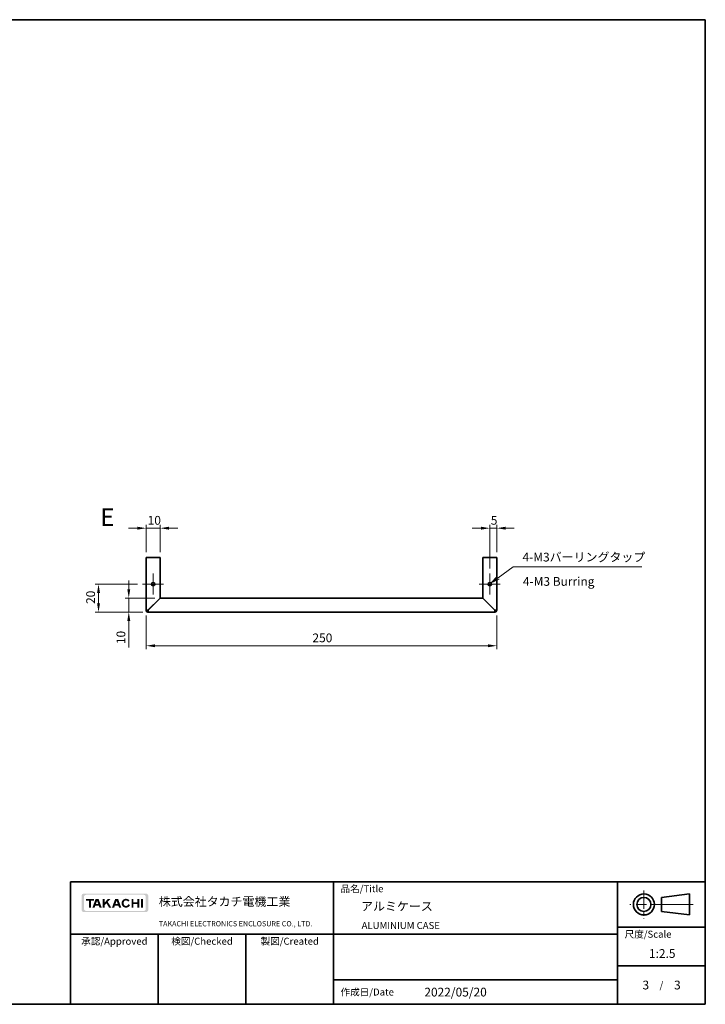
# Model space of a CAD drawing. Units: millimetres. Extents: x 36 to 2989, y 20 to 722.
# Drawn here: x 2500 to 2989, y 20 to 722 of the extents above; entities that cross this region are included whole.
import ezdxf
from ezdxf.enums import TextEntityAlignment as Align

# ---------------------------------------------------------------- set-up
doc = ezdxf.new("R2010")
doc.units = ezdxf.units.MM
doc.header["$LTSCALE"] = 2.5
doc.linetypes.add('CHAIN', pattern=[0.35429999999999995, 0.2362, -0.0295, 0.0591, -0.0295])
doc.layers.get('Defpoints').update_dxf_attribs({"lineweight": 25})
for name, color, linetype, lineweight in [('Border (ISO)', 7, 'Continuous', 35), ('Center Mark (ISO)', 131, 'Continuous', 18), ('Dimension (ISO)', 7, 'Continuous', 18), ('Dimension (ISO) @ 1', 7, 'Continuous', 18), ('Hatch (ISO)', 1, 'Continuous', 18), ('Symbol (ISO)', 7, 'Continuous', 18), ('Title (ISO)', 7, 'Continuous', 35), ('Visible (ISO)', 7, 'Continuous', 35)]:
    doc.layers.add(name, color=color, linetype=linetype, lineweight=lineweight)
doc.styles.add('Note Text (TK)', font='txt')
doc.styles.add('文字スタイル67', font='arial.ttf')
doc.styles.add('文字スタイル77', font='arialbd.ttf')
doc.dimstyles.new('Default - Method 1b (TK)', dxfattribs={"dimscale": 2.5, "dimtxt": 2.5, "dimasz": 2.5, "dimexe": 1, "dimexo": 1.499999999999999, "dimgap": 1, "dimtad": 1, "dimtoh": 1, "dimrnd": 1e-08, "dimdsep": 46, "dimtxsty": 'Note Text (TK)', "dimcen": 0.09, "dimdle": 5, "dimclrd": 100, "dimclre": 100, "dimclrt": 7, "dimadec": 1, "dimazin": 1, "dimtfac": 1, "dimtmove": 0, "dimatfit": 3, "dimfxl": 1, "dimtolj": 1, "dimlwd": -1, "dimlwe": -1, "dimarcsym": 0})

# ---------------------------------------------------------------- blocks, each defined once
blk = doc.blocks.new('図面枠 tk図枠')
at = {"layer": 'Border (ISO)'}
for p, q in [((14.49999999999999, 289), (405.4999999999999, 289)), ((405.4999999999999, 289), (405.4999999999999, 8.000000000000007)), ((14.50000000000001, 8.000000000000007), (405.4999999999999, 8.000000000000007))]:
    blk.add_line(p, q, dxfattribs=at)
blk = doc.blocks.new('表題欄 tk表題欄')
at = {"layer": 'Hatch (ISO)'}
h = blk.add_hatch(color=256, dxfattribs=at)
edge = h.paths.add_edge_path(flags=0)
edge.add_arc((95.57537688673352, 236.2990653650367), 0.5958259999999996, 269.9999999999897, 360)
edge.add_line((96.17120288673351, 236.2990653650368), (96.17120288673348, 239.7107813650365))
edge.add_arc((95.5753768867335, 239.7107813650366), 0.5958259999999996, 0, 90.0000000000068)
edge.add_line((95.57537688673342, 240.3066073650366), (79.13710888673356, 240.3066073650366))
edge.add_arc((79.13710888673353, 239.7107813650366), 0.5958259999999996, 89.99999999999744, 180)
edge.add_line((78.54128288673353, 239.7107813650365), (78.54128288673331, 236.2990653650368))
edge.add_arc((79.13710888673332, 236.2990653650365), 0.5958259999999996, 180, 270.0000000000231)
edge.add_line((79.13710888673356, 235.7032393650365), (95.57537688673342, 235.7032393650367))
edge = h.paths.add_edge_path()
edge.add_line((77.83935088673357, 239.9556413650366), (77.83935088673357, 236.0542053650368))
edge.add_arc((78.54128288673346, 236.0542053650367), 0.7019319999998935, 180, 270.0000000000087)
edge.add_line((78.54128288673357, 235.3522733650368), (96.17120288673352, 235.3522733650368))
edge.add_arc((96.17120288673351, 236.0542053650367), 0.7019319999998921, 270, 360)
edge.add_line((96.8731348867334, 236.0542053650368), (96.87313488673352, 239.9556413650366))
edge.add_arc((96.1712028867336, 239.9556413650367), 0.7019319999998921, 0, 90.00000000000873)
edge.add_line((96.17120288673348, 240.6575733650367), (78.54128288673357, 240.6575733650366))
edge.add_arc((78.54128288673357, 239.9556413650366), 0.7019319999999984, 90, 180)
for points in [[(79.07181288673355, 239.1476033650369), (79.07181288673355, 238.6578833650367), (79.92066088673353, 238.6578833650367), (79.92066088673353, 236.6581933650368), (80.50832488673353, 236.6581933650368), (80.50832488673353, 238.6578833650367), (81.35717288673355, 238.6578833650367), (81.35717288673355, 239.1476033650369)], [(85.68407849525303, 236.6581933650368), (84.9434673993943, 237.8918698287545), (84.41792288673358, 237.3246628822781), (84.41792288673358, 236.6581933650368), (83.89555488673355, 236.6581933650368), (83.89555488673355, 239.1476033650369), (84.41792288673358, 239.1476033650369), (84.41792288673358, 238.0993979968839), (85.38913556809511, 239.1476033650369), (86.10696490847272, 239.1476033650369), (85.31925422435492, 238.2974470774499), (86.30334488673353, 236.6581933650368)], [(92.09142939614459, 239.1476033650369), (92.09142939614459, 236.6581933650368), (92.60971639614465, 236.6581933650368), (92.60971639614465, 237.6580383650368), (93.76872039614462, 237.6580383650368), (93.76872039614462, 236.6581933650368), (94.28700739614459, 236.6581933650368), (94.28700739614459, 239.1476033650369), (93.76872039614462, 239.1476033650369), (93.76872039614462, 238.1477583650367), (92.60971639614465, 238.1477583650367), (92.60971639614465, 239.1476033650369)], [(94.84202339614467, 239.1476033650369), (94.84202339614467, 236.6581933650368), (95.36439139614473, 236.6581933650368), (95.36439139614473, 239.1476033650369)]]:
    blk.add_hatch(color=256, dxfattribs=at).paths.add_polyline_path(points)
h = blk.add_hatch(color=256, dxfattribs=at)
h.paths.add_polyline_path([(82.59020695886475, 237.7110913650368), (81.95242681460243, 237.7110913650368), (82.27131688673356, 238.5794973650367)], flags=0)
h.paths.add_polyline_path([(82.77903014574996, 237.1968853650368), (81.76360362771717, 237.1968853650368), (81.56578886050404, 236.6581933650368), (80.94907288673355, 236.6581933650368), (81.86321688673357, 239.1476033650369), (82.67941688673353, 239.1476033650369), (83.59356088673351, 236.6581933650368), (82.97684491296302, 236.6581933650368)])
h = blk.add_hatch(color=256, dxfattribs=at)
h.paths.add_polyline_path([(87.52707281460246, 237.7110913650368), (88.16485295886469, 237.7110913650368), (87.84596288673359, 238.5794973650367)], flags=0)
h.paths.add_polyline_path([(87.14043486050403, 236.6581933650368), (87.3382496277172, 237.1968853650368), (88.35367614574989, 237.1968853650368), (88.551490912963, 236.6581933650368), (89.16820688673343, 236.6581933650368), (88.25406288673352, 239.1476033650369), (87.43786288673356, 239.1476033650369), (86.52371888673358, 236.6581933650368)])
h = blk.add_hatch(color=256, dxfattribs=at)
edge = h.paths.add_edge_path()
edge.add_arc((90.52309888673334, 237.9028983650369), 1.273272000000011, 38.55054079078439, 336.5820184016556)
edge.add_line((91.69149139614446, 237.3968543650369), (91.17255542714857, 237.6216113977801))
edge.add_ellipse((90.52309888673352, 237.9028983650369), major_axis=(0, -0.7998759999999119), ratio=0.8673469387756529, start_angle=128.5505407907963, end_angle=426.582018401653, ccw=False)
edge.add_line((91.09381514418376, 238.3576891122095), (91.51887237036831, 238.6964075050431))
at = {"layer": 'Title (ISO)'}
for p, q in [((74.70882392282105, 244.052739026017), (255.7088239228211, 244.052739026017)), ((74.70882392282105, 209.052739026017), (74.70882392282105, 244.052739026017)), ((149.7088239228211, 244.052739026017), (149.7088239228211, 209.052739026017)), ((230.7088239228211, 244.052739026017), (230.7088239228211, 209.052739026017)), ((255.7088239228211, 244.052739026017), (255.7088239228211, 209.052739026017)), ((243.2088239228211, 239.552739026017), (251.2088239228211, 240.5527390260171)), ((243.2088239228211, 239.552739026017), (243.2088239228211, 235.552739026017)), ((251.2088239228211, 234.552739026017), (251.2088239228211, 240.5527390260171)), ((243.2088239228211, 235.552739026017), (251.2088239228211, 234.552739026017)), ((230.7088239228211, 231.052739026017), (255.7088239228211, 231.052739026017)), ((74.70882392282105, 229.052739026017), (230.7088239228211, 229.052739026017)), ((99.70882392282108, 229.052739026017), (99.70882392282108, 209.052739026017)), ((124.708823922821, 229.052739026017), (124.708823922821, 209.052739026017)), ((230.7088239228211, 220.052739026017), (255.7088239228211, 220.052739026017)), ((149.7088239228211, 216.052739026017), (230.7088239228211, 216.052739026017)), ((255.7088239228211, 209.052739026017), (74.70882392282105, 209.052739026017))]:
    blk.add_line(p, q, dxfattribs=at)
at = {"layer": 'Title (ISO)', "color": 4, "linetype": 'CHAIN', "lineweight": 18, "ltscale": 8.889559745788574}
blk.add_line((238.2088239228211, 241.552739026017), (238.2088239228211, 233.552739026017), dxfattribs=at)
at = {"layer": 'Title (ISO)', "color": 4, "linetype": 'CHAIN', "lineweight": 18, "ltscale": 20.00163269042969}
blk.add_line((252.2088239228211, 237.552739026017), (234.2088239228211, 237.552739026017), dxfattribs=at)
at = {"layer": 'Title (ISO)'}
for radius in [3, 2]:
    blk.add_circle((238.2088239228211, 237.552739026017), radius, dxfattribs=at)
at = {"layer": 'Title (ISO)', "color": 1, "char_height": 2.000000029802322, "line_spacing_factor": 1.5, "style": 'Note Text (TK)'}
for s, insert, width, attachment_point in [('\\fＭＳ Ｐゴシック|b0|i0;品名/Title', (151.708823922821, 242.052739026017), 13.06432723999025, 4), ('\\fＭＳ Ｐゴシック|b0|i0;承認/Approved', (87.20882392282108, 227.052739026017), 19.32163715362549, 5), ('\\fＭＳ Ｐゴシック|b0|i0;検図/Checked', (112.208823922821, 227.052739026017), 18.32748532295227, 5), ('\\fＭＳ Ｐゴシック|b0|i0;製図/Created', (137.2088239228211, 227.052739026017), 17.47368454933166, 5), ('\\fＭＳ Ｐゴシック|b0|i0;尺度/Scale', (232.7088239228211, 229.052739026017), 14.33918118476867, 4), ('\\fＭＳ Ｐゴシック|b0|i0;作成日/Date', (151.708823922821, 212.552739026017), 16.39766097068788, 4)]:
    blk.add_mtext(s, dxfattribs=dict(at, insert=insert, width=width, attachment_point=attachment_point))
at = {"layer": 'Title (ISO)', "color": 7, "line_spacing_factor": 1.5, "style": 'Note Text (TK)'}
for s, insert, char_height, attachment_point in [('株式会社タカチ電機工業', (99.87313488673345, 238.052739026017), 2.5, 4), ('\\fＭＳ Ｐゴシック|b0|i0;/', (243.2088239228211, 214.552739026017), 2.000000029802322, 5)]:
    blk.add_mtext(s, dxfattribs=dict(at, insert=insert, char_height=char_height, attachment_point=attachment_point))
at = {"layer": 'Title (ISO)', "color": 7, "insert": (99.87313488673342, 232.052739026017), "char_height": 1.49859994649887, "width": 48.16879749298095, "attachment_point": 4, "line_spacing_factor": 1.5, "style": 'Note Text (TK)'}
blk.add_mtext('\\fArial|b0|i0;TAKACHI ELECTRONICS ENCLOSURE CO., LTD.', dxfattribs=at)
at = {"layer": 'Title (ISO)', "color": 7}
for tag, p, height, style in [('<品名>_001', (157.5383693773665, 235.7885344805625), 2.5, 'Note Text (TK)'), ('<Title>_001', (157.7088239228211, 230.5527390111159), 2.000000029802322, '文字スタイル67'), ('<尺度>_001', (239.6434830137302, 222.302739026017), 2.5, 'Note Text (TK)'), ('作成日_001', (175.5895057410029, 211.2814322078352), 2.5, 'Note Text (TK)'), ('<ページ_No.>_001', (237.9488807410029, 213.302739026017), 2.5, 'Note Text (TK)'), ('<総ページ数>_001', (246.7997330137301, 213.302739026017), 2.5, 'Note Text (TK)')]:
    blk.add_attdef(tag, p, '', height=height, dxfattribs=dict(at, style=style))
blk = doc.blocks.new('*D48')
at = {"layer": 'Defpoints', "color": 0}
for p in [(2600.115353528706, 359.6831897256545), (2590.115353528706, 338.8082098975564), (2600.115353528706, 338.8082098975561)]:
    blk.add_point(p, dxfattribs=at)
at = {"layer": 'Dimension (ISO)', "color": 100}
for p, q in [((2583.865353528706, 359.6831897256545), (2577.615353528706, 359.6831897256545)), ((2590.115353528706, 342.5582098975564), (2590.115353528706, 362.1831897256545)), ((2590.115353528706, 359.6831897256545), (2600.115353528706, 359.6831897256545)), ((2600.115353528706, 342.5582098975561), (2600.115353528706, 362.1831897256545)), ((2606.365353528706, 359.6831897256545), (2612.615353528706, 359.6831897256545))]:
    blk.add_line(p, q, dxfattribs=at)
for points in [[(2583.865353528706, 360.7248563923212), (2583.865353528706, 358.6415230589878), (2590.115353528706, 359.6831897256545)], [(2606.365353528706, 360.7248563923212), (2606.365353528706, 358.6415230589878), (2600.115353528706, 359.6831897256545)]]:
    blk.add_solid(points, dxfattribs=at)
at = {"layer": 'Dimension (ISO)', "color": 7, "insert": (2591.209103528706, 365.3081897256545), "char_height": 6.25, "attachment_point": 4, "style": 'Note Text (TK)'}
blk.add_mtext('\\A1;10', dxfattribs=at)
blk = doc.blocks.new('*D49')
at = {"layer": 'Defpoints', "color": 0}
for p in [(2840.115353528704, 359.6831897256546), (2840.115353528704, 338.8082098975564), (2835.115353528705, 327.2877098975564)]:
    blk.add_point(p, dxfattribs=at)
at = {"layer": 'Dimension (ISO)', "color": 100}
for p, q in [((2828.865353528705, 359.6831897256546), (2822.615353528705, 359.6831897256546)), ((2835.115353528705, 331.0377098975564), (2835.115353528705, 362.1831897256547)), ((2835.115353528705, 359.6831897256546), (2840.115353528704, 359.6831897256546)), ((2840.115353528704, 342.5582098975564), (2840.115353528704, 362.1831897256547)), ((2846.365353528704, 359.6831897256546), (2852.615353528704, 359.6831897256546))]:
    blk.add_line(p, q, dxfattribs=at)
for points in [[(2828.865353528705, 360.7248563923213), (2828.865353528705, 358.641523058988), (2835.115353528705, 359.6831897256546)], [(2846.365353528704, 360.7248563923213), (2846.365353528704, 358.641523058988), (2840.115353528704, 359.6831897256546)]]:
    blk.add_solid(points, dxfattribs=at)
at = {"layer": 'Dimension (ISO)', "color": 7, "insert": (2835.80427398325, 365.3081897256547), "char_height": 6.25, "attachment_point": 4, "style": 'Note Text (TK)'}
blk.add_mtext('\\A1;5', dxfattribs=at)
blk = doc.blocks.new('*D50')
at = {"layer": 'Defpoints', "color": 0}
for p in [(2600.186064206824, 309.808209897559), (2577.754877706609, 299.8082098975565), (2591.415353528706, 299.8082098975565)]:
    blk.add_point(p, dxfattribs=at)
at = {"layer": 'Dimension (ISO)', "color": 100}
for p, q in [((2577.754877706609, 316.058209897559), (2577.754877706609, 322.308209897559)), ((2596.436064206824, 309.808209897559), (2575.254877706609, 309.808209897559)), ((2577.754877706609, 309.808209897559), (2577.754877706609, 299.8082098975565)), ((2587.665353528706, 299.8082098975565), (2575.254877706609, 299.8082098975565)), ((2577.754877706609, 293.5582098975565), (2577.754877706609, 274.4957097811417))]:
    blk.add_line(p, q, dxfattribs=at)
for points in [[(2576.713211039943, 316.058209897559), (2578.796544373276, 316.058209897559), (2577.754877706609, 309.808209897559)], [(2576.713211039943, 293.5582098975565), (2578.796544373276, 293.5582098975565), (2577.754877706609, 299.8082098975565)]]:
    blk.add_solid(points, dxfattribs=at)
at = {"layer": 'Dimension (ISO)', "color": 7, "insert": (2572.129877706609, 276.9957097811409), "char_height": 6.25, "attachment_point": 4, "rotation": 90, "style": 'Note Text (TK)'}
blk.add_mtext('\\A1;10', dxfattribs=at)
blk = doc.blocks.new('*D51')
at = {"layer": 'Defpoints', "color": 0}
for p in [(2587.635853528706, 319.8082098975509), (2556.192909147712, 299.8082098975565), (2591.415353528706, 299.8082098975565)]:
    blk.add_point(p, dxfattribs=at)
at = {"layer": 'Dimension (ISO)', "color": 100}
for p, q in [((2583.885853528706, 319.8082098975509), (2553.692909147712, 319.8082098975509)), ((2556.192909147712, 313.5582098975509), (2556.192909147712, 306.0582098975565)), ((2587.665353528706, 299.8082098975565), (2553.692909147712, 299.8082098975565))]:
    blk.add_line(p, q, dxfattribs=at)
for points in [[(2555.151242481046, 313.5582098975509), (2557.234575814379, 313.5582098975509), (2556.192909147712, 319.8082098975509)], [(2555.151242481046, 306.0582098975565), (2557.234575814379, 306.0582098975565), (2556.192909147712, 299.8082098975565)]]:
    blk.add_solid(points, dxfattribs=at)
at = {"layer": 'Dimension (ISO)', "color": 7, "insert": (2550.567909147712, 305.6533803520974), "char_height": 6.25, "attachment_point": 4, "rotation": 90, "style": 'Note Text (TK)'}
blk.add_mtext('\\A1;20', dxfattribs=at)
blk = doc.blocks.new('*D52')
at = {"layer": 'Defpoints', "color": 0}
for p in [(2590.115353528705, 301.1082098975564), (2840.115353528705, 301.1082098975565), (2840.115353528705, 275.8189263955138)]:
    blk.add_point(p, dxfattribs=at)
at = {"layer": 'Dimension (ISO)', "color": 100}
for p, q in [((2590.115353528705, 297.3582098975565), (2590.115353528705, 273.3189263955138)), ((2840.115353528705, 297.3582098975565), (2840.115353528705, 273.3189263955138)), ((2596.365353528705, 275.8189263955138), (2833.865353528705, 275.8189263955138))]:
    blk.add_line(p, q, dxfattribs=at)
for points in [[(2596.365353528705, 276.8605930621805), (2596.365353528705, 274.7772597288471), (2590.115353528705, 275.8189263955138)], [(2833.865353528705, 276.8605930621805), (2833.865353528705, 274.7772597288471), (2840.115353528705, 275.8189263955138)]]:
    blk.add_solid(points, dxfattribs=at)
at = {"layer": 'Dimension (ISO)', "color": 7, "insert": (2708.687796710523, 281.4439263955138), "char_height": 6.25, "attachment_point": 4, "style": 'Note Text (TK)'}
blk.add_mtext('\\A1;250', dxfattribs=at)
blk = doc.blocks.new('引出線注記1')
at = {"layer": 'Symbol (ISO)', "color": 100}
for p, q in [((346.4306462581308, 129.7240030214282), (350.7353745858172, 132.8273823834787)), ((350.7353745858172, 132.8273823834787), (353.2353745858172, 132.8273823834787)), ((353.2353745858172, 132.8273823834787), (387.4312817017535, 132.8273823834787)), ((346.1382472951655, 130.1295925262934), (344.4026987338048, 128.2620082066015)), ((346.4306462581308, 129.7240030214282), (344.4026987338048, 128.2620082066015)), ((344.4026987338048, 128.2620082066015), (346.7230452210961, 129.3184135165629))]:
    blk.add_line(p, q, dxfattribs=at)
at = {"layer": 'Symbol (ISO)', "color": 7, "insert": (353.3793749544582, 133.5974847204814), "char_height": 2.5, "attachment_point": 7, "style": 'Note Text (TK)'}
blk.add_mtext('4-M3バーリングタップ', dxfattribs=at)

msp = doc.modelspace()

# ---------------------------------------------------------------- linework, layer by layer
at = {"layer": 'Center Mark (ISO)', "linetype": 'Continuous'}
for p, q in [((2595.115353528705, 319.8082098975508), (2595.115353528705, 327.2877098975508)), ((2835.115353528705, 319.8082098975564), (2835.115353528705, 327.2877098975564)), ((2595.115353528705, 319.8082098975508), (2587.635853528705, 319.8082098975508)), ((2595.115353528705, 319.8082098975508), (2602.594853528705, 319.8082098975508)), ((2595.115353528705, 319.8082098975508), (2595.115353528705, 312.3287098975508)), ((2835.115353528705, 319.8082098975564), (2827.635853528704, 319.8082098975564)), ((2835.115353528705, 319.8082098975564), (2842.594853528705, 319.8082098975564)), ((2835.115353528705, 319.8082098975564), (2835.115353528705, 312.3287098975564))]:
    msp.add_line(p, q, dxfattribs=at)
at = {"layer": 'Visible (ISO)'}
for p, q in [((2591.415353528706, 338.8082098975564), (2590.115353528705, 338.8082098975564)), ((2590.115353528704, 301.1082098975564), (2590.115353528706, 338.8082098975564)), ((2591.415353528706, 338.8082098975564), (2600.115353528706, 338.8082098975561)), ((2600.115353528706, 338.8082098975561), (2600.115353528706, 309.8789205756748)), ((2830.115353528705, 338.8082098975564), (2838.815353528704, 338.8082098975564)), ((2830.115353528705, 309.8789205756748), (2830.115353528705, 338.8082098975564)), ((2840.115353528704, 338.8082098975564), (2838.815353528704, 338.8082098975564)), ((2840.115353528704, 338.8082098975564), (2840.115353528704, 301.1082098975565)), ((2600.115353528706, 309.8789205756748), (2591.415353528706, 301.1789205756755)), ((2591.486064206824, 301.1082098975593), (2600.186064206824, 309.8082098975589)), ((2600.186064206824, 309.8082098975589), (2830.044642850586, 309.8082098975589)), ((2830.044642850586, 309.8082098975589), (2838.744642850587, 301.1082098975593)), ((2838.815353528705, 301.178920575675), (2830.115353528705, 309.8789205756748)), ((2591.115353528705, 301.1082098975564), (2590.115353528705, 301.1082098975564)), ((2591.415353528705, 299.8082098975564), (2591.415353528705, 300.8082098975563)), ((2838.815353528705, 299.8082098975564), (2591.415353528705, 299.8082098975564)), ((2838.815353528705, 300.8082098975564), (2838.815353528705, 299.8082098975564)), ((2840.115353528705, 301.1082098975564), (2839.115353528705, 301.1082098975564))]:
    msp.add_line(p, q, dxfattribs=at)
for centre in [(2595.115353528705, 319.8082098975508), (2835.115353528705, 319.8082098975564)]:
    msp.add_circle(centre, 1.2295, dxfattribs=at)
for centre, radius, start, end in [((2591.415353528705, 301.1082098975564), 1.299999999999994, 180, 270.0000000000065), ((2591.415353528705, 301.1082098975564), 0.2999999999999943, 180, 270.0000000000196), ((2838.815353528705, 301.1082098975564), 1.299999999999985, 270, 0), ((2838.815353528705, 301.1082098975564), 0.2999999999999856, 270, 0)]:
    msp.add_arc(centre, radius, start, end, dxfattribs=at)
for points, knots in [([(2591.415353528706, 301.1789205756755), (2590.867202593892, 301.1599394514319), (2590.340719234119, 301.1409583271884), (2590.175677963616, 301.1219772029448), (2590.135775627949, 301.1173881011486), (2590.115353528706, 301.1127989993525), (2590.115353528705, 301.1082098975564)], [0, 0, 0, 0, 1.264963695725286, 1.264963695725286, 1.264963695725286, 1.570796326794838, 1.570796326794838, 1.570796326794838, 1.570796326794838]), ([(2591.415353528705, 299.8082098975564), (2591.434334652948, 299.8082098975585), (2591.453315777192, 300.1940815803991), (2591.472296901435, 300.7167964418381), (2591.476886003232, 300.8431741884197), (2591.481475105028, 300.975682424098), (2591.486064206824, 301.1082098975616)], [0, 0, 0, 0, 1.264963695725173, 1.264963695725173, 1.264963695725173, 1.570796326794898, 1.570796326794898, 1.570796326794898, 1.570796326794898]), ([(2838.744642850587, 301.1082098975616), (2838.76362397483, 300.5600589627473), (2838.782605099074, 300.0335756029736), (2838.801586223317, 299.8685343324688), (2838.806175325112, 299.8286319968017), (2838.810764426908, 299.8082098975569), (2838.815353528705, 299.8082098975564)], [5.6e-15, 5.6e-15, 5.6e-15, 5.6e-15, 1.264963695725174, 1.264963695725174, 1.264963695725174, 1.57079632679488, 1.57079632679488, 1.57079632679488, 1.57079632679488]), ([(2840.115353528705, 301.1082098975564), (2840.115353528704, 301.1271910217999), (2839.729481845866, 301.1461721460433), (2839.206766984427, 301.1651532702867), (2839.080389237846, 301.1697423720828), (2838.947881002168, 301.1743314738789), (2838.815353528704, 301.178920575675)], [2.26e-14, 2.26e-14, 2.26e-14, 2.26e-14, 1.264963695725183, 1.264963695725183, 1.264963695725183, 1.570796326794838, 1.570796326794838, 1.570796326794838, 1.570796326794838])]:
    msp.add_open_spline(points, degree=3, knots=knots, dxfattribs=at)
for points in [[(2591.115353528705, 301.1082098975564), (2591.115353528705, 301.1317801235961), (2591.258273896026, 301.1553503496358), (2591.415353528705, 301.1789205756755)], [(2591.415353528705, 300.8082098975564), (2591.438923754744, 300.808209897557), (2591.462493980784, 300.951130264878), (2591.486064206824, 301.1082098975575)], [(2838.815353528705, 300.8082098975564), (2838.791783302665, 300.808209897557), (2838.768213076626, 300.951130264878), (2838.744642850586, 301.1082098975575)], [(2839.115353528705, 301.1082098975564), (2839.115353528705, 301.1317801235959), (2838.972433161385, 301.1553503496354), (2838.815353528705, 301.178920575675)]]:
    msp.add_open_spline(points, degree=3, dxfattribs=at)

# ---------------------------------------------------------------- block references
at = {"xscale": 2.5, "yscale": 2.5, "zscale": 2.5}
msp.add_blockref('図面枠 tk図枠', (1975, 3.55e-14), dxfattribs=at)
ref = msp.add_blockref('表題欄 tk表題欄', (2349.477940192947, -502.6318475650425), dxfattribs=dict(xscale=2.5, yscale=2.5, zscale=2.5))
ref.add_attrib('<品名>_001', 'アルミケース', (2743.323863636364, 86.83948863636368), dxfattribs={"layer": 'Title (ISO)', "color": 7, "height": 6.25, "style": 'Note Text (TK)'})
ref.add_attrib('<尺度>_001', '1:2.5', (2948.586647727273, 53.12500000000011), dxfattribs={"layer": 'Title (ISO)', "color": 7, "height": 6.25, "style": 'Note Text (TK)'})
ref.add_attrib('作成日_001', '2022/05/20', (2788.451704545455, 25.57173295454555), dxfattribs={"layer": 'Title (ISO)', "color": 7, "height": 6.25, "style": 'Note Text (TK)'})
ref.add_attrib('<Title>_001', 'ALUMINIUM CASE', (2743.75, 73.74999996274714), dxfattribs={"layer": 'Title (ISO)', "color": 7, "height": 5.000000074505805, "style": '文字スタイル67'})
ref.add_attrib('<ページ_No.>_001', '3', (2943.977272727273, 30.62500000000007), dxfattribs={"layer": 'Title (ISO)', "color": 7, "height": 6.25, "style": 'Note Text (TK)'})
ref.add_attrib('<総ページ数>_001', '3', (2966.477272727273, 30.62500000000007), dxfattribs={"layer": 'Title (ISO)', "color": 7, "height": 6.25, "style": 'Note Text (TK)'})
at = {"layer": 'Symbol (ISO)', "xscale": 2.5, "yscale": 2.5, "zscale": 2.5}
msp.add_blockref('引出線注記1', (1975, 3.55e-14), dxfattribs=at)

# ---------------------------------------------------------------- texts
at = {"layer": 'Symbol (ISO)', "color": 7, "style": '文字スタイル77'}
msp.add_text('E', height=12.5, dxfattribs=at).set_placement((2557.492430925233, 367.6213845841397), align=Align.MIDDLE_LEFT)
at = {"layer": 'Symbol (ISO)', "color": 7, "insert": (2858.722197765603, 320.9078981981376), "char_height": 6.25, "width": 86.58308117210626, "attachment_point": 4, "line_spacing_factor": 1.5, "style": 'Note Text (TK)'}
msp.add_mtext('4-M3 Burring', dxfattribs=at)

# ---------------------------------------------------------------- dimensions: what is measured, and where the dimension line sits
at = {"layer": 'Dimension (ISO) @ 1', "color": 100}
for base, p1, p2, override, picture, middle in [((2600.115353528706, 359.6831897256545), (2590.115353528706, 338.8082098975564), (2600.115353528706, 338.8082098975561), {"dimscale": 1, "dimtxt": 6.25, "dimasz": 6.25, "dimexe": 2.5, "dimexo": 3.749999999999999, "dimgap": 2.5, "dimtoh": 0, "dimdec": 2, "dimcen": 0.225, "dimtol": 0, "dimlim": 0, "dimtp": 0, "dimtm": 0, "dimtdec": 2, "dimtix": 0, "dimtofl": 1, "dimtmove": 0, "dimatfit": 1}, '*D48', (2595.115353528706, 359.6831897256545)), ((2840.115353528705, 275.8189263955138), (2590.115353528705, 301.1082098975564), (2840.115353528705, 301.1082098975565), {"dimscale": 1, "dimtxt": 6.25, "dimasz": 6.25, "dimexe": 2.5, "dimexo": 3.749999999999999, "dimgap": 2.5, "dimtoh": 0, "dimdec": 2, "dimcen": 0.225, "dimtol": 0, "dimlim": 0, "dimtp": 0, "dimtm": 0, "dimtdec": 2, "dimtix": 0, "dimtofl": 0, "dimtmove": 0, "dimatfit": 1}, '*D52', (2715.115353528705, 275.8189263955138))]:
    dim = msp.add_linear_dim(base=base, p1=p1, p2=p2, dimstyle='Default - Method 1b (TK)', override=override, dxfattribs=at)
    dim.commit()
    dim.dimension.update_dxf_attribs({"geometry": picture, "text_midpoint": middle, "dimtype": 160})
for base, p1, p2, angle, override, picture, middle in [((2840.115353528704, 359.6831897256546), (2835.115353528705, 327.2877098975564), (2840.115353528704, 338.8082098975564), 180, {"dimscale": 1, "dimtxt": 6.25, "dimasz": 6.25, "dimexe": 2.5, "dimexo": 3.749999999999999, "dimgap": 2.5, "dimtoh": 0, "dimdec": 2, "dimcen": 0.225, "dimtol": 0, "dimlim": 0, "dimtp": 0, "dimtm": 0, "dimtdec": 2, "dimtix": 0, "dimtofl": 1, "dimtmove": 0, "dimatfit": 1}, '*D49', (2837.615353528704, 359.6831897256546)), ((2556.192909147712, 299.8082098975565), (2587.635853528705, 319.8082098975508), (2591.415353528705, 299.8082098975564), 90, {"dimscale": 1, "dimtxt": 6.25, "dimasz": 6.25, "dimexe": 2.5, "dimexo": 3.749999999999999, "dimgap": 2.5, "dimtoh": 0, "dimdec": 2, "dimcen": 0.225, "dimtol": 0, "dimlim": 0, "dimtp": 0, "dimtm": 0, "dimtdec": 2, "dimtix": 0, "dimtofl": 0, "dimtmove": 0, "dimatfit": 1}, '*D51', (2556.192909147712, 309.808209897552)), ((2577.754877706609, 299.8082098975565), (2600.186064206824, 309.8082098975589), (2591.415353528705, 299.8082098975564), 270, {"dimscale": 1, "dimtxt": 6.25, "dimasz": 6.25, "dimexe": 2.5, "dimexo": 3.749999999999999, "dimgap": 2.5, "dimtoh": 0, "dimdec": 2, "dimcen": 0.225, "dimtol": 0, "dimlim": 0, "dimtp": 0, "dimtm": 0, "dimtdec": 2, "dimtix": 0, "dimtofl": 1, "dimtmove": 0, "dimatfit": 1}, '*D50', (2577.754877706609, 280.9019597811409))]:
    dim = msp.add_linear_dim(base=base, p1=p1, p2=p2, angle=angle, dimstyle='Default - Method 1b (TK)', override=override, dxfattribs=at)
    dim.commit()
    dim.dimension.update_dxf_attribs({"geometry": picture, "text_midpoint": middle, "dimtype": 160})

doc.saveas('drawing.dxf')
